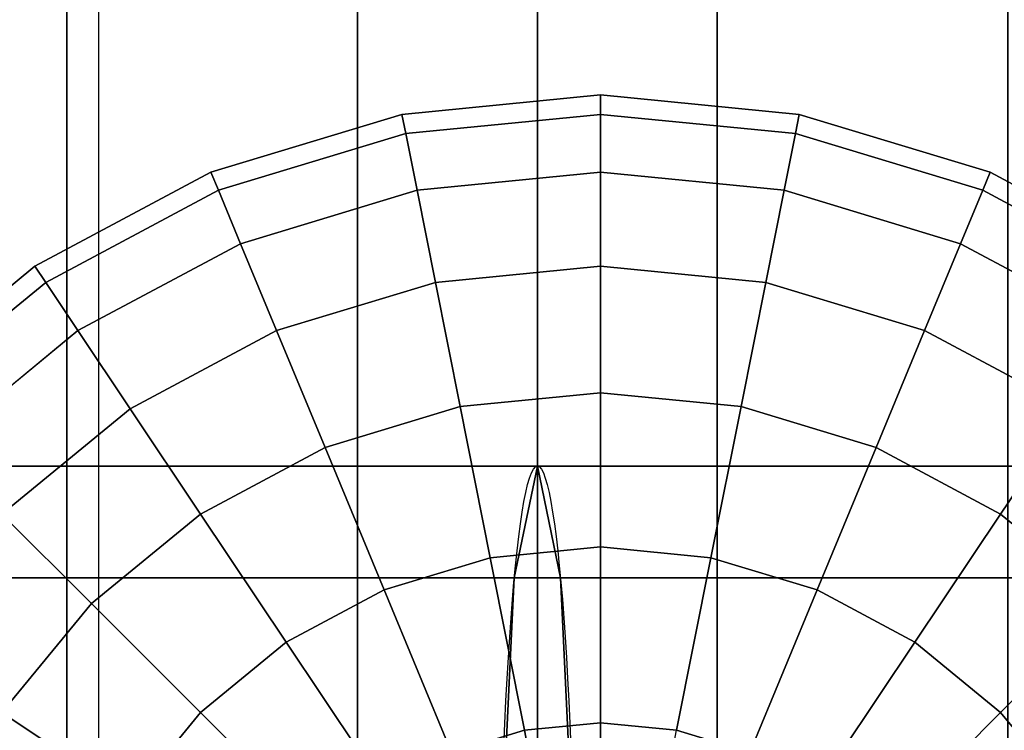
# Model space of a CAD drawing. Units: inches. Extents: x 1835 to 2471, y -177 to 178.
# Drawn here: x 2095 to 2097, y 2 to 3 of the extents above; entities that cross this region are included whole.
import ezdxf

# ---------------------------------------------------------------- set-up
doc = ezdxf.new("R2010")
doc.units = ezdxf.units.IN
doc.header["$MEASUREMENT"] = 0
doc.layers.get('0').update_dxf_attribs({"true_color": 0x030303})
doc.layers.add('strefa bezpieczenstwa', color=1, linetype='Continuous')

# ---------------------------------------------------------------- blocks, each defined once
blk = doc.blocks.new('1603')
blk.add_line((-42.1531, 12.6082), (-42.1531, 8.3114))
blk = doc.blocks.new('1603-2d')
at = {"layer": 'strefa bezpieczenstwa'}
blk.add_blockref('1603', (0, 0), dxfattribs=at)

msp = doc.modelspace()

# ---------------------------------------------------------------- linework, layer by layer
at = {"color": 18, "true_color": 0x000000}
for p, q in [((2095.8915, 8.5335, 49.0295), (2095.8915, 1.7091, 48.131)), ((2095.8915, 1.7091, 100.8658), (2095.8915, 8.5335, 99.9674)), ((2096.3837, 8.5335, 49.0295), (2096.3837, 1.7091, 48.131)), ((2096.3837, 1.7091, 100.8658), (2096.3837, 8.5335, 99.9674)), ((2095.4933, 1.7091, 48.4242), (2095.4933, 8.4576, 49.3126)), ((2095.4933, 8.4576, 99.6843), (2095.4933, 1.7091, 100.5727)), ((2095.4933, 8.2121, 50.2289), (2095.4933, 1.7091, 49.3727)), ((2095.4933, 1.7091, 99.6242), (2095.4933, 8.2121, 98.768)), ((2095.8915, 8.1363, 50.512), (2095.8915, 1.7091, 49.6658)), ((2095.8915, 1.7091, 99.331), (2095.8915, 8.1363, 98.4849)), ((2096.3837, 8.1363, 50.512), (2096.3837, 1.7091, 49.6658)), ((2096.3837, 1.7091, 99.331), (2096.3837, 8.1363, 98.4849)), ((2096.2241, 2.9911, 48.3545), (2096.2241, 3.0179, 48.7216)), ((2096.2241, 3.0179, 48.7216), (2096.2241, 2.9911, 49.0887)), ((2095.9574, 2.9649, 48.3545), (2095.9521, 2.9911, 48.7216)), ((2095.9521, 2.9911, 48.7216), (2095.9574, 2.9649, 49.0887)), ((2096.2241, 2.9118, 48.0015), (2096.2241, 2.9911, 48.3545)), ((2096.2241, 2.9911, 49.0887), (2096.2241, 2.9118, 49.4417)), ((2096.4908, 2.9649, 48.3545), (2096.496, 2.9911, 48.7216)), ((2096.496, 2.9911, 48.7216), (2096.4908, 2.9649, 49.0887)), ((2095.9728, 2.8871, 48.0015), (2095.9574, 2.9649, 48.3545)), ((2095.9574, 2.9649, 49.0887), (2095.9728, 2.8871, 49.4417)), ((2096.4753, 2.8871, 48.0015), (2096.4908, 2.9649, 48.3545)), ((2096.4908, 2.9649, 49.0887), (2096.4753, 2.8871, 49.4417)), ((2095.7009, 2.8871, 48.3545), (2095.6906, 2.9118, 48.7216)), ((2095.6906, 2.9118, 48.7216), (2095.7009, 2.8871, 49.0887)), ((2096.2241, 2.783, 47.6762), (2096.2241, 2.9118, 48.0015)), ((2096.2241, 2.9118, 49.4417), (2096.2241, 2.783, 49.7671)), ((2096.7472, 2.8871, 48.3545), (2096.7575, 2.9118, 48.7216)), ((2096.7575, 2.9118, 48.7216), (2096.7472, 2.8871, 49.0887)), ((2095.7313, 2.8138, 48.0015), (2095.7009, 2.8871, 48.3545)), ((2095.7009, 2.8871, 49.0887), (2095.7313, 2.8138, 49.4417)), ((2095.998, 2.7607, 47.6762), (2095.9728, 2.8871, 48.0015)), ((2095.9728, 2.8871, 49.4417), (2095.998, 2.7607, 49.7671)), ((2096.4502, 2.7607, 47.6762), (2096.4753, 2.8871, 48.0015)), ((2096.4753, 2.8871, 49.4417), (2096.4502, 2.7607, 49.7671)), ((2096.7169, 2.8138, 48.0015), (2096.7472, 2.8871, 48.3545)), ((2096.7472, 2.8871, 49.0887), (2096.7169, 2.8138, 49.4417)), ((2095.7805, 2.6948, 47.6762), (2095.7313, 2.8138, 48.0015)), ((2095.7313, 2.8138, 49.4417), (2095.7805, 2.6948, 49.7671)), ((2096.6676, 2.6948, 47.6762), (2096.7169, 2.8138, 48.0015)), ((2096.7169, 2.8138, 49.4417), (2096.6676, 2.6948, 49.7671)), ((2095.4645, 2.7607, 48.3545), (2095.4497, 2.783, 48.7216)), ((2095.4497, 2.783, 48.7216), (2095.4645, 2.7607, 49.0887)), ((2096.2241, 2.6096, 47.391), (2096.2241, 2.783, 47.6762)), ((2096.2241, 2.783, 49.7671), (2096.2241, 2.6096, 50.0522)), ((2095.5086, 2.6948, 48.0015), (2095.4645, 2.7607, 48.3545)), ((2095.4645, 2.7607, 49.0887), (2095.5086, 2.6948, 49.4417)), ((2096.0318, 2.5907, 47.391), (2095.998, 2.7607, 47.6762)), ((2095.998, 2.7607, 49.7671), (2096.0318, 2.5907, 50.0522)), ((2096.4164, 2.5907, 47.391), (2096.4502, 2.7607, 47.6762)), ((2096.4502, 2.7607, 49.7671), (2096.4164, 2.5907, 50.0522)), ((2095.5802, 2.5877, 47.6762), (2095.5086, 2.6948, 48.0015)), ((2095.5086, 2.6948, 49.4417), (2095.5802, 2.5877, 49.7671)), ((2095.8469, 2.5346, 47.391), (2095.7805, 2.6948, 47.6762)), ((2095.7805, 2.6948, 49.7671), (2095.8469, 2.5346, 50.0522)), ((2096.6013, 2.5346, 47.391), (2096.6676, 2.6948, 47.6762)), ((2096.6676, 2.6948, 49.7671), (2096.6013, 2.5346, 50.0522)), ((2096.2241, 2.3984, 47.157), (2096.2241, 2.6096, 47.391)), ((2096.2241, 2.6096, 50.0522), (2096.2241, 2.3984, 50.2862)), ((2096.073, 2.3835, 47.157), (2096.0318, 2.5907, 47.391)), ((2096.0318, 2.5907, 50.0522), (2096.073, 2.3835, 50.2862)), ((2096.3752, 2.3835, 47.157), (2096.4164, 2.5907, 47.391)), ((2096.4164, 2.5907, 50.0522), (2096.3752, 2.3835, 50.2862)), ((2095.6765, 2.4435, 47.391), (2095.5802, 2.5877, 47.6762)), ((2095.5802, 2.5877, 49.7671), (2095.6765, 2.4435, 50.0522)), ((2096.7717, 2.4435, 47.391), (2096.868, 2.5877, 47.6762)), ((2096.868, 2.5877, 49.7671), (2096.7717, 2.4435, 50.0522)), ((2095.9277, 2.3395, 47.157), (2095.8469, 2.5346, 47.391)), ((2095.8469, 2.5346, 50.0522), (2095.9277, 2.3395, 50.2862)), ((2096.5204, 2.3395, 47.157), (2096.6013, 2.5346, 47.391)), ((2096.6013, 2.5346, 50.0522), (2096.5204, 2.3395, 50.2862)), ((2096.1376, 2.5091, 48.8984), (2066.673, 2.5091, 50.8984)), ((2125.6021, 2.5091, 46.8984), (2096.1376, 2.5091, 48.8984)), ((2095.5271, 2.321, 47.391), (2095.4045, 2.4435, 47.6762)), ((2095.4045, 2.4435, 49.7671), (2095.5271, 2.321, 50.0522)), ((2095.7938, 2.2679, 47.157), (2095.6765, 2.4435, 47.391)), ((2095.6765, 2.4435, 50.0522), (2095.7938, 2.2679, 50.2862)), ((2096.6543, 2.2679, 47.157), (2096.7717, 2.4435, 47.391)), ((2096.7717, 2.4435, 50.0522), (2096.6543, 2.2679, 50.2862)), ((2096.2241, 2.1574, 46.9831), (2096.2241, 2.3984, 47.157)), ((2096.2241, 2.3984, 50.2862), (2096.2241, 2.1574, 50.4601)), ((2096.12, 2.1472, 46.9831), (2096.073, 2.3835, 47.157)), ((2096.073, 2.3835, 50.2862), (2096.12, 2.1472, 50.4601)), ((2096.3281, 2.1472, 46.9831), (2096.3752, 2.3835, 47.157)), ((2096.3752, 2.3835, 50.2862), (2096.3281, 2.1472, 50.4601)), ((2096.106, 2.3563, 48.4293), (2066.6415, 2.3563, 50.4293)), ((2096.1691, 2.3563, 49.3676), (2066.7046, 2.3563, 51.3676)), ((2125.5706, 2.3563, 46.4293), (2096.106, 2.3563, 48.4293)), ((2125.6337, 2.3563, 47.3676), (2096.1691, 2.3563, 49.3676)), ((2096.0199, 2.1168, 46.9831), (2095.9277, 2.3395, 47.157)), ((2095.9277, 2.3395, 50.2862), (2096.0199, 2.1168, 50.4601)), ((2096.4282, 2.1168, 46.9831), (2096.5204, 2.3395, 47.157)), ((2096.5204, 2.3395, 50.2862), (2096.4282, 2.1168, 50.4601)), ((2095.6765, 2.1716, 47.157), (2095.5271, 2.321, 47.391)), ((2095.5271, 2.321, 50.0522), (2095.6765, 2.1716, 50.2862)), ((2096.7717, 2.1716, 47.157), (2096.921, 2.321, 47.391)), ((2096.921, 2.321, 50.0522), (2096.7717, 2.1716, 50.2862)), ((2095.9277, 2.0675, 46.9831), (2095.7938, 2.2679, 47.157)), ((2095.7938, 2.2679, 50.2862), (2095.9277, 2.0675, 50.4601)), ((2096.5204, 2.0675, 46.9831), (2096.6543, 2.2679, 47.157)), ((2096.6543, 2.2679, 50.2862), (2096.5204, 2.0675, 50.4601)), ((2095.5802, 2.0542, 47.157), (2095.4045, 2.1716, 47.391)), ((2095.4045, 2.1716, 50.0522), (2095.5802, 2.0542, 50.2862)), ((2095.8469, 2.0012, 46.9831), (2095.6765, 2.1716, 47.157)), ((2095.6765, 2.1716, 50.2862), (2095.8469, 2.0012, 50.4601)), ((2096.6013, 2.0012, 46.9831), (2096.7717, 2.1716, 47.157)), ((2096.7717, 2.1716, 50.2862), (2096.6013, 2.0012, 50.4601)), ((2096.2241, 1.8959, 46.876), (2096.2241, 2.1574, 46.9831)), ((2096.2241, 2.1574, 50.4601), (2096.2241, 1.8959, 50.5672)), ((2096.171, 1.8907, 46.876), (2096.12, 2.1472, 46.9831)), ((2096.12, 2.1472, 50.4601), (2096.171, 1.8907, 50.5672))]:
    msp.add_line(p, q, dxfattribs=at)
at = {"color": 18, "true_color": 0x000000, "extrusion": (-6.97399e-23, -4.24813e-15, -1)}
for p, q in [((2096.2241, 3.0179, 48.7216), (2095.9521, 2.9911, 48.7216)), ((2096.496, 2.9911, 48.7216), (2096.2241, 3.0179, 48.7216)), ((2095.9521, 2.9911, 48.7216), (2095.6906, 2.9118, 48.7216)), ((2096.2241, 2.9911, 49.0887), (2095.9574, 2.9649, 49.0887)), ((2096.2241, 2.9911, 48.3545), (2095.9574, 2.9649, 48.3545)), ((2096.4908, 2.9649, 49.0887), (2096.2241, 2.9911, 49.0887)), ((2096.4908, 2.9649, 48.3545), (2096.2241, 2.9911, 48.3545)), ((2096.7575, 2.9118, 48.7216), (2096.496, 2.9911, 48.7216)), ((2095.9574, 2.9649, 49.0887), (2095.7009, 2.8871, 49.0887)), ((2095.9574, 2.9649, 48.3545), (2095.7009, 2.8871, 48.3545)), ((2096.7472, 2.8871, 49.0887), (2096.4908, 2.9649, 49.0887)), ((2096.7472, 2.8871, 48.3545), (2096.4908, 2.9649, 48.3545)), ((2095.6906, 2.9118, 48.7216), (2095.4497, 2.783, 48.7216)), ((2096.2241, 2.9118, 49.4417), (2095.9728, 2.8871, 49.4417)), ((2096.2241, 2.9118, 48.0015), (2095.9728, 2.8871, 48.0015)), ((2096.4753, 2.8871, 49.4417), (2096.2241, 2.9118, 49.4417)), ((2096.4753, 2.8871, 48.0015), (2096.2241, 2.9118, 48.0015)), ((2096.9985, 2.783, 48.7216), (2096.7575, 2.9118, 48.7216)), ((2095.7009, 2.8871, 49.0887), (2095.4645, 2.7607, 49.0887)), ((2095.7009, 2.8871, 48.3545), (2095.4645, 2.7607, 48.3545)), ((2095.9728, 2.8871, 49.4417), (2095.7313, 2.8138, 49.4417)), ((2095.9728, 2.8871, 48.0015), (2095.7313, 2.8138, 48.0015)), ((2096.7169, 2.8138, 49.4417), (2096.4753, 2.8871, 49.4417)), ((2096.7169, 2.8138, 48.0015), (2096.4753, 2.8871, 48.0015)), ((2096.9836, 2.7607, 49.0887), (2096.7472, 2.8871, 49.0887)), ((2096.9836, 2.7607, 48.3545), (2096.7472, 2.8871, 48.3545)), ((2095.7313, 2.8138, 49.4417), (2095.5086, 2.6948, 49.4417)), ((2095.7313, 2.8138, 48.0015), (2095.5086, 2.6948, 48.0015)), ((2096.9395, 2.6948, 49.4417), (2096.7169, 2.8138, 49.4417)), ((2096.9395, 2.6948, 48.0015), (2096.7169, 2.8138, 48.0015)), ((2095.4497, 2.783, 48.7216), (2095.2384, 2.6096, 48.7216)), ((2096.2241, 2.783, 49.7671), (2095.998, 2.7607, 49.7671)), ((2096.2241, 2.783, 47.6762), (2095.998, 2.7607, 47.6762)), ((2096.4502, 2.7607, 49.7671), (2096.2241, 2.783, 49.7671)), ((2096.4502, 2.7607, 47.6762), (2096.2241, 2.783, 47.6762)), ((2095.4645, 2.7607, 49.0887), (2095.2574, 2.5907, 49.0887)), ((2095.4645, 2.7607, 48.3545), (2095.2574, 2.5907, 48.3545)), ((2095.998, 2.7607, 49.7671), (2095.7805, 2.6948, 49.7671)), ((2095.998, 2.7607, 47.6762), (2095.7805, 2.6948, 47.6762)), ((2096.6676, 2.6948, 49.7671), (2096.4502, 2.7607, 49.7671)), ((2096.6676, 2.6948, 47.6762), (2096.4502, 2.7607, 47.6762)), ((2095.5086, 2.6948, 49.4417), (2095.3135, 2.5346, 49.4417)), ((2095.5086, 2.6948, 48.0015), (2095.3135, 2.5346, 48.0015)), ((2095.7805, 2.6948, 49.7671), (2095.5802, 2.5877, 49.7671)), ((2095.7805, 2.6948, 47.6762), (2095.5802, 2.5877, 47.6762)), ((2096.868, 2.5877, 49.7671), (2096.6676, 2.6948, 49.7671)), ((2096.868, 2.5877, 47.6762), (2096.6676, 2.6948, 47.6762)), ((2096.2241, 2.6096, 50.0522), (2096.0318, 2.5907, 50.0522)), ((2096.2241, 2.6096, 47.391), (2096.0318, 2.5907, 47.391)), ((2096.4164, 2.5907, 50.0522), (2096.2241, 2.6096, 50.0522)), ((2096.4164, 2.5907, 47.391), (2096.2241, 2.6096, 47.391)), ((2096.0318, 2.5907, 50.0522), (2095.8469, 2.5346, 50.0522)), ((2096.0318, 2.5907, 47.391), (2095.8469, 2.5346, 47.391)), ((2096.6013, 2.5346, 50.0522), (2096.4164, 2.5907, 50.0522)), ((2096.6013, 2.5346, 47.391), (2096.4164, 2.5907, 47.391)), ((2095.5802, 2.5877, 49.7671), (2095.4045, 2.4435, 49.7671)), ((2095.5802, 2.5877, 47.6762), (2095.4045, 2.4435, 47.6762)), ((2095.8469, 2.5346, 50.0522), (2095.6765, 2.4435, 50.0522)), ((2095.8469, 2.5346, 47.391), (2095.6765, 2.4435, 47.391)), ((2096.7717, 2.4435, 50.0522), (2096.6013, 2.5346, 50.0522)), ((2096.7717, 2.4435, 47.391), (2096.6013, 2.5346, 47.391)), ((2095.6765, 2.4435, 50.0522), (2095.5271, 2.321, 50.0522)), ((2095.6765, 2.4435, 47.391), (2095.5271, 2.321, 47.391)), ((2096.921, 2.321, 50.0522), (2096.7717, 2.4435, 50.0522)), ((2096.921, 2.321, 47.391), (2096.7717, 2.4435, 47.391)), ((2096.2241, 2.3984, 50.2862), (2096.073, 2.3835, 50.2862)), ((2096.2241, 2.3984, 47.157), (2096.073, 2.3835, 47.157)), ((2096.3752, 2.3835, 50.2862), (2096.2241, 2.3984, 50.2862)), ((2096.3752, 2.3835, 47.157), (2096.2241, 2.3984, 47.157)), ((2096.073, 2.3835, 50.2862), (2095.9277, 2.3395, 50.2862)), ((2096.073, 2.3835, 47.157), (2095.9277, 2.3395, 47.157)), ((2096.5204, 2.3395, 50.2862), (2096.3752, 2.3835, 50.2862)), ((2096.5204, 2.3395, 47.157), (2096.3752, 2.3835, 47.157)), ((2095.9277, 2.3395, 50.2862), (2095.7938, 2.2679, 50.2862)), ((2095.9277, 2.3395, 47.157), (2095.7938, 2.2679, 47.157)), ((2096.6543, 2.2679, 50.2862), (2096.5204, 2.3395, 50.2862)), ((2096.6543, 2.2679, 47.157), (2096.5204, 2.3395, 47.157)), ((2095.5271, 2.321, 50.0522), (2095.4045, 2.1716, 50.0522)), ((2095.5271, 2.321, 47.391), (2095.4045, 2.1716, 47.391)), ((2095.7938, 2.2679, 50.2862), (2095.6765, 2.1716, 50.2862)), ((2095.7938, 2.2679, 47.157), (2095.6765, 2.1716, 47.157)), ((2096.7717, 2.1716, 50.2862), (2096.6543, 2.2679, 50.2862)), ((2096.7717, 2.1716, 47.157), (2096.6543, 2.2679, 47.157)), ((2095.6765, 2.1716, 50.2862), (2095.5802, 2.0542, 50.2862)), ((2095.6765, 2.1716, 47.157), (2095.5802, 2.0542, 47.157)), ((2096.868, 2.0542, 50.2862), (2096.7717, 2.1716, 50.2862)), ((2096.868, 2.0542, 47.157), (2096.7717, 2.1716, 47.157)), ((2096.2241, 2.1574, 50.4601), (2096.12, 2.1472, 50.4601)), ((2096.2241, 2.1574, 46.9831), (2096.12, 2.1472, 46.9831)), ((2096.3281, 2.1472, 50.4601), (2096.2241, 2.1574, 50.4601)), ((2096.3281, 2.1472, 46.9831), (2096.2241, 2.1574, 46.9831)), ((2096.12, 2.1472, 50.4601), (2096.0199, 2.1168, 50.4601)), ((2096.12, 2.1472, 46.9831), (2096.0199, 2.1168, 46.9831))]:
    msp.add_line(p, q, dxfattribs=at)
at = {"color": 18, "true_color": 0x000000, "extrusion": (-1, 1.46643e-15, 5.4728e-15)}
msp.add_circle((-1.7091, 74.4984, -2096.1376), 25.6, dxfattribs=at)
at = {"color": 18, "true_color": 0x000000, "extrusion": (-0.997746, 9.5218e-15, 0.067107)}
msp.add_ellipse((2096.1376, 1.7091, 48.8984), major_axis=(0, -0.8), ratio=0.999979, dxfattribs=at)
at = {"color": 18, "true_color": 0x000000}
for points, invisible_edges in [([(2095.8915, 8.5335, 49.0295), (2095.4933, 1.7091, 48.4242), (2095.4933, 8.4576, 49.3126)], 1), ([(2095.4933, 1.7091, 48.4242), (2095.8915, 8.5335, 49.0295), (2095.8915, 1.7091, 48.131)], 1), ([(2095.4933, 8.4576, 99.6843), (2095.8915, 1.7091, 100.8658), (2095.8915, 8.5335, 99.9674)], 1), ([(2096.3837, 8.5335, 49.0295), (2095.8915, 1.7091, 48.131), (2095.8915, 8.5335, 49.0295)], 1), ([(2095.8915, 1.7091, 48.131), (2096.3837, 8.5335, 49.0295), (2096.3837, 1.7091, 48.131)], 1), ([(2096.3837, 1.7091, 100.8658), (2095.8915, 8.5335, 99.9674), (2095.8915, 1.7091, 100.8658)], 1), ([(2095.8915, 8.5335, 99.9674), (2096.3837, 1.7091, 100.8658), (2096.3837, 8.5335, 99.9674)], 1), ([(2096.7818, 8.4576, 49.3126), (2096.3837, 1.7091, 48.131), (2096.3837, 8.5335, 49.0295)], 1), ([(2096.7818, 1.7091, 100.5727), (2096.3837, 8.5335, 99.9674), (2096.3837, 1.7091, 100.8658)], 1), ([(2096.3837, 8.5335, 99.9674), (2096.7818, 1.7091, 100.5727), (2096.7818, 8.4576, 99.6843)], 1), ([(2095.3412, 1.7091, 48.8984), (2095.4933, 8.4576, 49.3126), (2095.4933, 1.7091, 48.4242)], 1), ([(2095.4933, 8.4576, 49.3126), (2095.3412, 1.7091, 48.8984), (2095.3412, 8.3349, 49.7707)], 1), ([(2095.4933, 8.4576, 99.6843), (2095.3412, 1.7091, 100.0984), (2095.4933, 1.7091, 100.5727)], 1), ([(2095.3412, 1.7091, 100.0984), (2095.4933, 8.4576, 99.6843), (2095.3412, 8.3349, 99.2261)], 1), ([(2095.8915, 1.7091, 100.8658), (2095.4933, 8.4576, 99.6843), (2095.4933, 1.7091, 100.5727)], 1), ([(2096.3837, 1.7091, 48.131), (2096.7818, 8.4576, 49.3126), (2096.7818, 1.7091, 48.4242)], 1), ([(2095.4933, 1.7091, 49.3727), (2095.3412, 8.3349, 49.7707), (2095.3412, 1.7091, 48.8984)], 1), ([(2095.3412, 8.3349, 49.7707), (2095.4933, 1.7091, 49.3727), (2095.4933, 8.2121, 50.2289)], 1), ([(2095.4933, 8.2121, 98.768), (2095.3412, 1.7091, 100.0984), (2095.3412, 8.3349, 99.2261)], 1), ([(2095.3412, 1.7091, 100.0984), (2095.4933, 8.2121, 98.768), (2095.4933, 1.7091, 99.6242)], 1), ([(2095.8915, 1.7091, 49.6658), (2095.4933, 8.2121, 50.2289), (2095.4933, 1.7091, 49.3727)], 1), ([(2095.4933, 8.2121, 50.2289), (2095.8915, 1.7091, 49.6658), (2095.8915, 8.1363, 50.512)], 1), ([(2095.8915, 8.1363, 98.4849), (2095.4933, 1.7091, 99.6242), (2095.4933, 8.2121, 98.768)], 1), ([(2096.3837, 8.1363, 50.512), (2096.7818, 1.7091, 49.3727), (2096.7818, 8.2121, 50.2289)], 1), ([(2096.7818, 8.2121, 98.768), (2096.3837, 1.7091, 99.331), (2096.3837, 8.1363, 98.4849)], 1), ([(2096.3837, 1.7091, 99.331), (2096.7818, 8.2121, 98.768), (2096.7818, 1.7091, 99.6242)], 1), ([(2095.4933, 1.7091, 99.6242), (2095.8915, 8.1363, 98.4849), (2095.8915, 1.7091, 99.331)], 1), ([(2096.3837, 1.7091, 49.6658), (2095.8915, 8.1363, 50.512), (2095.8915, 1.7091, 49.6658)], 1), ([(2095.8915, 8.1363, 50.512), (2096.3837, 1.7091, 49.6658), (2096.3837, 8.1363, 50.512)], 1), ([(2096.3837, 8.1363, 98.4849), (2095.8915, 1.7091, 99.331), (2095.8915, 8.1363, 98.4849)], 1), ([(2095.8915, 1.7091, 99.331), (2096.3837, 8.1363, 98.4849), (2096.3837, 1.7091, 99.331)], 1), ([(2096.7818, 1.7091, 49.3727), (2096.3837, 8.1363, 50.512), (2096.3837, 1.7091, 49.6658)], 1), ([(2095.9574, 2.9649, 49.0887), (2096.2241, 3.0179, 48.7216), (2095.9521, 2.9911, 48.7216)], 1), ([(2096.2241, 2.9911, 48.3545), (2095.9521, 2.9911, 48.7216), (2096.2241, 3.0179, 48.7216)], 1), ([(2096.2241, 3.0179, 48.7216), (2095.9574, 2.9649, 49.0887), (2096.2241, 2.9911, 49.0887)], 1), ([(2096.4908, 2.9649, 49.0887), (2096.2241, 3.0179, 48.7216), (2096.2241, 2.9911, 49.0887)], 1), ([(2096.2241, 3.0179, 48.7216), (2096.4908, 2.9649, 49.0887), (2096.496, 2.9911, 48.7216)], 1), ([(2096.4908, 2.9649, 48.3545), (2096.2241, 3.0179, 48.7216), (2096.496, 2.9911, 48.7216)], 1), ([(2096.2241, 3.0179, 48.7216), (2096.4908, 2.9649, 48.3545), (2096.2241, 2.9911, 48.3545)], 1), ([(2095.7009, 2.8871, 49.0887), (2095.9521, 2.9911, 48.7216), (2095.6906, 2.9118, 48.7216)], 1), ([(2095.9521, 2.9911, 48.7216), (2095.7009, 2.8871, 48.3545), (2095.6906, 2.9118, 48.7216)], 1), ([(2095.9521, 2.9911, 48.7216), (2095.7009, 2.8871, 49.0887), (2095.9574, 2.9649, 49.0887)], 1), ([(2095.7009, 2.8871, 48.3545), (2095.9521, 2.9911, 48.7216), (2095.9574, 2.9649, 48.3545)], 1), ([(2095.9521, 2.9911, 48.7216), (2096.2241, 2.9911, 48.3545), (2095.9574, 2.9649, 48.3545)], 1), ([(2095.9728, 2.8871, 49.4417), (2096.2241, 2.9911, 49.0887), (2095.9574, 2.9649, 49.0887)], 1), ([(2096.2241, 2.9118, 48.0015), (2095.9574, 2.9649, 48.3545), (2096.2241, 2.9911, 48.3545)], 1), ([(2096.2241, 2.9911, 49.0887), (2095.9728, 2.8871, 49.4417), (2096.2241, 2.9118, 49.4417)], 1), ([(2096.2241, 2.9118, 49.4417), (2096.4908, 2.9649, 49.0887), (2096.2241, 2.9911, 49.0887)], 1), ([(2096.4753, 2.8871, 48.0015), (2096.2241, 2.9911, 48.3545), (2096.4908, 2.9649, 48.3545)], 1), ([(2096.2241, 2.9911, 48.3545), (2096.4753, 2.8871, 48.0015), (2096.2241, 2.9118, 48.0015)], 1), ([(2096.4908, 2.9649, 49.0887), (2096.7575, 2.9118, 48.7216), (2096.496, 2.9911, 48.7216)], 1), ([(2096.496, 2.9911, 48.7216), (2096.7472, 2.8871, 48.3545), (2096.4908, 2.9649, 48.3545)], 1), ([(2096.7472, 2.8871, 48.3545), (2096.496, 2.9911, 48.7216), (2096.7575, 2.9118, 48.7216)], 1), ([(2095.7313, 2.8138, 49.4417), (2095.9574, 2.9649, 49.0887), (2095.7009, 2.8871, 49.0887)], 1), ([(2095.9728, 2.8871, 48.0015), (2095.7009, 2.8871, 48.3545), (2095.9574, 2.9649, 48.3545)], 1), ([(2095.9574, 2.9649, 49.0887), (2095.7313, 2.8138, 49.4417), (2095.9728, 2.8871, 49.4417)], 1), ([(2095.9574, 2.9649, 48.3545), (2096.2241, 2.9118, 48.0015), (2095.9728, 2.8871, 48.0015)], 1), ([(2096.4908, 2.9649, 49.0887), (2096.2241, 2.9118, 49.4417), (2096.4753, 2.8871, 49.4417)], 1), ([(2096.4753, 2.8871, 49.4417), (2096.7472, 2.8871, 49.0887), (2096.4908, 2.9649, 49.0887)], 1), ([(2096.4908, 2.9649, 48.3545), (2096.7169, 2.8138, 48.0015), (2096.4753, 2.8871, 48.0015)], 1), ([(2096.7575, 2.9118, 48.7216), (2096.4908, 2.9649, 49.0887), (2096.7472, 2.8871, 49.0887)], 1), ([(2096.7169, 2.8138, 48.0015), (2096.4908, 2.9649, 48.3545), (2096.7472, 2.8871, 48.3545)], 1), ([(2095.4645, 2.7607, 49.0887), (2095.6906, 2.9118, 48.7216), (2095.4497, 2.783, 48.7216)], 1), ([(2095.7009, 2.8871, 48.3545), (2095.4497, 2.783, 48.7216), (2095.6906, 2.9118, 48.7216)], 1), ([(2095.6906, 2.9118, 48.7216), (2095.4645, 2.7607, 49.0887), (2095.7009, 2.8871, 49.0887)], 1), ([(2095.998, 2.7607, 49.7671), (2096.2241, 2.9118, 49.4417), (2095.9728, 2.8871, 49.4417)], 1), ([(2096.2241, 2.783, 47.6762), (2095.9728, 2.8871, 48.0015), (2096.2241, 2.9118, 48.0015)], 1), ([(2096.2241, 2.9118, 49.4417), (2095.998, 2.7607, 49.7671), (2096.2241, 2.783, 49.7671)], 1), ([(2096.2241, 2.783, 49.7671), (2096.4753, 2.8871, 49.4417), (2096.2241, 2.9118, 49.4417)], 1), ([(2096.4753, 2.8871, 48.0015), (2096.2241, 2.783, 47.6762), (2096.2241, 2.9118, 48.0015)], 1), ([(2096.9836, 2.7607, 49.0887), (2096.7575, 2.9118, 48.7216), (2096.7472, 2.8871, 49.0887)], 1), ([(2096.7575, 2.9118, 48.7216), (2096.9836, 2.7607, 48.3545), (2096.7472, 2.8871, 48.3545)], 1), ([(2096.7575, 2.9118, 48.7216), (2096.9836, 2.7607, 49.0887), (2096.9985, 2.783, 48.7216)], 1), ([(2096.9836, 2.7607, 48.3545), (2096.7575, 2.9118, 48.7216), (2096.9985, 2.783, 48.7216)], 1), ([(2095.4497, 2.783, 48.7216), (2095.7009, 2.8871, 48.3545), (2095.4645, 2.7607, 48.3545)], 1), ([(2095.5086, 2.6948, 49.4417), (2095.7009, 2.8871, 49.0887), (2095.4645, 2.7607, 49.0887)], 1), ([(2095.7313, 2.8138, 48.0015), (2095.4645, 2.7607, 48.3545), (2095.7009, 2.8871, 48.3545)], 1), ([(2095.7009, 2.8871, 49.0887), (2095.5086, 2.6948, 49.4417), (2095.7313, 2.8138, 49.4417)], 1), ([(2095.7009, 2.8871, 48.3545), (2095.9728, 2.8871, 48.0015), (2095.7313, 2.8138, 48.0015)], 1), ([(2095.7313, 2.8138, 49.4417), (2095.998, 2.7607, 49.7671), (2095.9728, 2.8871, 49.4417)], 1), ([(2095.9728, 2.8871, 48.0015), (2095.7805, 2.6948, 47.6762), (2095.7313, 2.8138, 48.0015)], 1), ([(2095.7805, 2.6948, 47.6762), (2095.9728, 2.8871, 48.0015), (2095.998, 2.7607, 47.6762)], 1), ([(2095.9728, 2.8871, 48.0015), (2096.2241, 2.783, 47.6762), (2095.998, 2.7607, 47.6762)], 1), ([(2096.4753, 2.8871, 49.4417), (2096.2241, 2.783, 49.7671), (2096.4502, 2.7607, 49.7671)], 1), ([(2096.2241, 2.783, 47.6762), (2096.4753, 2.8871, 48.0015), (2096.4502, 2.7607, 47.6762)], 1), ([(2096.4502, 2.7607, 49.7671), (2096.7169, 2.8138, 49.4417), (2096.4753, 2.8871, 49.4417)], 1), ([(2096.4753, 2.8871, 48.0015), (2096.6676, 2.6948, 47.6762), (2096.4502, 2.7607, 47.6762)], 1), ([(2096.7472, 2.8871, 49.0887), (2096.4753, 2.8871, 49.4417), (2096.7169, 2.8138, 49.4417)], 1), ([(2096.6676, 2.6948, 47.6762), (2096.4753, 2.8871, 48.0015), (2096.7169, 2.8138, 48.0015)], 1), ([(2096.7169, 2.8138, 49.4417), (2096.9836, 2.7607, 49.0887), (2096.7472, 2.8871, 49.0887)], 1), ([(2096.7472, 2.8871, 48.3545), (2096.9395, 2.6948, 48.0015), (2096.7169, 2.8138, 48.0015)], 1), ([(2096.9395, 2.6948, 48.0015), (2096.7472, 2.8871, 48.3545), (2096.9836, 2.7607, 48.3545)], 1), ([(2095.4645, 2.7607, 48.3545), (2095.7313, 2.8138, 48.0015), (2095.5086, 2.6948, 48.0015)], 1), ([(2095.5802, 2.5877, 49.7671), (2095.7313, 2.8138, 49.4417), (2095.5086, 2.6948, 49.4417)], 1), ([(2095.7805, 2.6948, 47.6762), (2095.5086, 2.6948, 48.0015), (2095.7313, 2.8138, 48.0015)], 1), ([(2095.7313, 2.8138, 49.4417), (2095.5802, 2.5877, 49.7671), (2095.7805, 2.6948, 49.7671)], 1), ([(2095.998, 2.7607, 49.7671), (2095.7313, 2.8138, 49.4417), (2095.7805, 2.6948, 49.7671)], 1), ([(2096.7169, 2.8138, 49.4417), (2096.4502, 2.7607, 49.7671), (2096.6676, 2.6948, 49.7671)], 1), ([(2096.6676, 2.6948, 49.7671), (2096.9395, 2.6948, 49.4417), (2096.7169, 2.8138, 49.4417)], 1), ([(2096.9395, 2.6948, 48.0015), (2096.6676, 2.6948, 47.6762), (2096.7169, 2.8138, 48.0015)], 1), ([(2096.9836, 2.7607, 49.0887), (2096.7169, 2.8138, 49.4417), (2096.9395, 2.6948, 49.4417)], 1), ([(2095.2384, 2.6096, 48.7216), (2095.4645, 2.7607, 49.0887), (2095.4497, 2.783, 48.7216)], 1), ([(2095.4497, 2.783, 48.7216), (2095.2574, 2.5907, 48.3545), (2095.2384, 2.6096, 48.7216)], 1), ([(2095.2574, 2.5907, 48.3545), (2095.4497, 2.783, 48.7216), (2095.4645, 2.7607, 48.3545)], 1), ([(2096.0318, 2.5907, 50.0522), (2096.2241, 2.783, 49.7671), (2095.998, 2.7607, 49.7671)], 1), ([(2096.2241, 2.6096, 47.391), (2095.998, 2.7607, 47.6762), (2096.2241, 2.783, 47.6762)], 1), ([(2096.2241, 2.783, 49.7671), (2096.0318, 2.5907, 50.0522), (2096.2241, 2.6096, 50.0522)], 1), ([(2096.4164, 2.5907, 50.0522), (2096.2241, 2.783, 49.7671), (2096.2241, 2.6096, 50.0522)], 1), ([(2096.2241, 2.783, 49.7671), (2096.4164, 2.5907, 50.0522), (2096.4502, 2.7607, 49.7671)], 1), ([(2096.4164, 2.5907, 47.391), (2096.2241, 2.783, 47.6762), (2096.4502, 2.7607, 47.6762)], 1), ([(2096.2241, 2.783, 47.6762), (2096.4164, 2.5907, 47.391), (2096.2241, 2.6096, 47.391)], 1), ([(2095.4645, 2.7607, 49.0887), (2095.2384, 2.6096, 48.7216), (2095.2574, 2.5907, 49.0887)], 1), ([(2095.3135, 2.5346, 49.4417), (2095.4645, 2.7607, 49.0887), (2095.2574, 2.5907, 49.0887)], 1), ([(2095.5086, 2.6948, 48.0015), (2095.2574, 2.5907, 48.3545), (2095.4645, 2.7607, 48.3545)], 1), ([(2095.4645, 2.7607, 49.0887), (2095.3135, 2.5346, 49.4417), (2095.5086, 2.6948, 49.4417)], 1), ([(2095.8469, 2.5346, 50.0522), (2095.998, 2.7607, 49.7671), (2095.7805, 2.6948, 49.7671)], 1), ([(2095.998, 2.7607, 47.6762), (2095.8469, 2.5346, 47.391), (2095.7805, 2.6948, 47.6762)], 1), ([(2095.998, 2.7607, 49.7671), (2095.8469, 2.5346, 50.0522), (2096.0318, 2.5907, 50.0522)], 1), ([(2095.8469, 2.5346, 47.391), (2095.998, 2.7607, 47.6762), (2096.0318, 2.5907, 47.391)], 1), ([(2095.998, 2.7607, 47.6762), (2096.2241, 2.6096, 47.391), (2096.0318, 2.5907, 47.391)], 1), ([(2096.4164, 2.5907, 50.0522), (2096.6676, 2.6948, 49.7671), (2096.4502, 2.7607, 49.7671)], 1), ([(2096.4502, 2.7607, 47.6762), (2096.6013, 2.5346, 47.391), (2096.4164, 2.5907, 47.391)], 1), ([(2096.6013, 2.5346, 47.391), (2096.4502, 2.7607, 47.6762), (2096.6676, 2.6948, 47.6762)], 1), ([(2095.2574, 2.5907, 48.3545), (2095.5086, 2.6948, 48.0015), (2095.3135, 2.5346, 48.0015)], 1), ([(2095.4045, 2.4435, 49.7671), (2095.5086, 2.6948, 49.4417), (2095.3135, 2.5346, 49.4417)], 1), ([(2095.5086, 2.6948, 48.0015), (2095.4045, 2.4435, 47.6762), (2095.3135, 2.5346, 48.0015)], 1), ([(2095.5086, 2.6948, 49.4417), (2095.4045, 2.4435, 49.7671), (2095.5802, 2.5877, 49.7671)], 1), ([(2095.4045, 2.4435, 47.6762), (2095.5086, 2.6948, 48.0015), (2095.5802, 2.5877, 47.6762)], 1), ([(2095.5086, 2.6948, 48.0015), (2095.7805, 2.6948, 47.6762), (2095.5802, 2.5877, 47.6762)], 1), ([(2095.6765, 2.4435, 50.0522), (2095.7805, 2.6948, 49.7671), (2095.5802, 2.5877, 49.7671)], 1), ([(2095.8469, 2.5346, 47.391), (2095.5802, 2.5877, 47.6762), (2095.7805, 2.6948, 47.6762)], 1), ([(2095.7805, 2.6948, 49.7671), (2095.6765, 2.4435, 50.0522), (2095.8469, 2.5346, 50.0522)], 1), ([(2096.6676, 2.6948, 49.7671), (2096.4164, 2.5907, 50.0522), (2096.6013, 2.5346, 50.0522)], 1), ([(2096.6013, 2.5346, 50.0522), (2096.868, 2.5877, 49.7671), (2096.6676, 2.6948, 49.7671)], 1), ([(2096.6676, 2.6948, 47.6762), (2096.7717, 2.4435, 47.391), (2096.6013, 2.5346, 47.391)], 1), ([(2096.9395, 2.6948, 49.4417), (2096.6676, 2.6948, 49.7671), (2096.868, 2.5877, 49.7671)], 1), ([(2096.6676, 2.6948, 47.6762), (2096.9395, 2.6948, 48.0015), (2096.868, 2.5877, 47.6762)], 1), ([(2096.7717, 2.4435, 47.391), (2096.6676, 2.6948, 47.6762), (2096.868, 2.5877, 47.6762)], 1), ([(2096.073, 2.3835, 50.2862), (2096.2241, 2.6096, 50.0522), (2096.0318, 2.5907, 50.0522)], 1), ([(2096.2241, 2.6096, 47.391), (2096.073, 2.3835, 47.157), (2096.0318, 2.5907, 47.391)], 1), ([(2096.2241, 2.6096, 50.0522), (2096.073, 2.3835, 50.2862), (2096.2241, 2.3984, 50.2862)], 1), ([(2096.073, 2.3835, 47.157), (2096.2241, 2.6096, 47.391), (2096.2241, 2.3984, 47.157)], 1), ([(2096.3752, 2.3835, 50.2862), (2096.2241, 2.6096, 50.0522), (2096.2241, 2.3984, 50.2862)], 1), ([(2096.2241, 2.6096, 50.0522), (2096.3752, 2.3835, 50.2862), (2096.4164, 2.5907, 50.0522)], 1), ([(2096.2241, 2.6096, 47.391), (2096.3752, 2.3835, 47.157), (2096.2241, 2.3984, 47.157)], 1), ([(2096.3752, 2.3835, 47.157), (2096.2241, 2.6096, 47.391), (2096.4164, 2.5907, 47.391)], 1), ([(2095.9277, 2.3395, 50.2862), (2096.0318, 2.5907, 50.0522), (2095.8469, 2.5346, 50.0522)], 1), ([(2096.0318, 2.5907, 47.391), (2095.9277, 2.3395, 47.157), (2095.8469, 2.5346, 47.391)], 1), ([(2096.0318, 2.5907, 50.0522), (2095.9277, 2.3395, 50.2862), (2096.073, 2.3835, 50.2862)], 1), ([(2095.9277, 2.3395, 47.157), (2096.0318, 2.5907, 47.391), (2096.073, 2.3835, 47.157)], 1), ([(2096.5204, 2.3395, 50.2862), (2096.4164, 2.5907, 50.0522), (2096.3752, 2.3835, 50.2862)], 1), ([(2096.4164, 2.5907, 47.391), (2096.5204, 2.3395, 47.157), (2096.3752, 2.3835, 47.157)], 1), ([(2096.4164, 2.5907, 50.0522), (2096.5204, 2.3395, 50.2862), (2096.6013, 2.5346, 50.0522)], 1), ([(2096.5204, 2.3395, 47.157), (2096.4164, 2.5907, 47.391), (2096.6013, 2.5346, 47.391)], 1), ([(2095.5271, 2.321, 50.0522), (2095.5802, 2.5877, 49.7671), (2095.4045, 2.4435, 49.7671)], 1), ([(2095.5802, 2.5877, 47.6762), (2095.5271, 2.321, 47.391), (2095.4045, 2.4435, 47.6762)], 1), ([(2095.5802, 2.5877, 49.7671), (2095.5271, 2.321, 50.0522), (2095.6765, 2.4435, 50.0522)], 1), ([(2095.5271, 2.321, 47.391), (2095.5802, 2.5877, 47.6762), (2095.6765, 2.4435, 47.391)], 1), ([(2095.5802, 2.5877, 47.6762), (2095.8469, 2.5346, 47.391), (2095.6765, 2.4435, 47.391)], 1), ([(2096.868, 2.5877, 49.7671), (2096.6013, 2.5346, 50.0522), (2096.7717, 2.4435, 50.0522)], 1), ([(2096.921, 2.321, 50.0522), (2096.868, 2.5877, 49.7671), (2096.7717, 2.4435, 50.0522)], 1), ([(2096.868, 2.5877, 47.6762), (2096.921, 2.321, 47.391), (2096.7717, 2.4435, 47.391)], 1), ([(2095.7938, 2.2679, 50.2862), (2095.8469, 2.5346, 50.0522), (2095.6765, 2.4435, 50.0522)], 1), ([(2095.8469, 2.5346, 47.391), (2095.7938, 2.2679, 47.157), (2095.6765, 2.4435, 47.391)], 1), ([(2095.8469, 2.5346, 50.0522), (2095.7938, 2.2679, 50.2862), (2095.9277, 2.3395, 50.2862)], 1), ([(2095.7938, 2.2679, 47.157), (2095.8469, 2.5346, 47.391), (2095.9277, 2.3395, 47.157)], 1), ([(2096.6543, 2.2679, 50.2862), (2096.6013, 2.5346, 50.0522), (2096.5204, 2.3395, 50.2862)], 1), ([(2096.6013, 2.5346, 47.391), (2096.6543, 2.2679, 47.157), (2096.5204, 2.3395, 47.157)], 1), ([(2096.6013, 2.5346, 50.0522), (2096.6543, 2.2679, 50.2862), (2096.7717, 2.4435, 50.0522)], 1), ([(2096.6543, 2.2679, 47.157), (2096.6013, 2.5346, 47.391), (2096.7717, 2.4435, 47.391)], 1), ([(2066.6415, 2.3563, 50.4293), (2096.1376, 2.5091, 48.8984), (2096.106, 2.3563, 48.4293)], 1), ([(2096.1376, 2.5091, 48.8984), (2066.6415, 2.3563, 50.4293), (2066.673, 2.5091, 50.8984)], 1), ([(2066.673, 2.5091, 50.8984), (2096.1691, 2.3563, 49.3676), (2096.1376, 2.5091, 48.8984)], 1), ([(2096.1691, 2.3563, 49.3676), (2066.673, 2.5091, 50.8984), (2066.7046, 2.3563, 51.3676)], 1), ([(2096.106, 2.3563, 48.4293), (2125.6021, 2.5091, 46.8984), (2125.5706, 2.3563, 46.4293)], 1), ([(2125.6021, 2.5091, 46.8984), (2096.106, 2.3563, 48.4293), (2096.1376, 2.5091, 48.8984)], 1), ([(2096.106, 2.3563, 48.4293), (2096.1691, 2.3563, 49.3676), (2096.1376, 2.5091, 48.8984)], 1), ([(2096.1376, 2.5091, 48.8984), (2125.6337, 2.3563, 47.3676), (2125.6021, 2.5091, 46.8984)], 1), ([(2125.6337, 2.3563, 47.3676), (2096.1376, 2.5091, 48.8984), (2096.1691, 2.3563, 49.3676)], 1), ([(2095.4045, 2.4435, 49.7671), (2095.4045, 2.1716, 50.0522), (2095.5271, 2.321, 50.0522)], 1), ([(2095.4045, 2.1716, 47.391), (2095.4045, 2.4435, 47.6762), (2095.5271, 2.321, 47.391)], 1), ([(2095.6765, 2.1716, 50.2862), (2095.6765, 2.4435, 50.0522), (2095.5271, 2.321, 50.0522)], 1), ([(2095.6765, 2.4435, 47.391), (2095.6765, 2.1716, 47.157), (2095.5271, 2.321, 47.391)], 1), ([(2095.6765, 2.4435, 50.0522), (2095.6765, 2.1716, 50.2862), (2095.7938, 2.2679, 50.2862)], 1), ([(2095.6765, 2.1716, 47.157), (2095.6765, 2.4435, 47.391), (2095.7938, 2.2679, 47.157)], 1), ([(2096.7717, 2.1716, 50.2862), (2096.7717, 2.4435, 50.0522), (2096.6543, 2.2679, 50.2862)], 1), ([(2096.7717, 2.4435, 47.391), (2096.7717, 2.1716, 47.157), (2096.6543, 2.2679, 47.157)], 1), ([(2096.7717, 2.4435, 50.0522), (2096.7717, 2.1716, 50.2862), (2096.921, 2.321, 50.0522)], 1), ([(2096.7717, 2.1716, 47.157), (2096.7717, 2.4435, 47.391), (2096.921, 2.321, 47.391)], 1), ([(2096.12, 2.1472, 50.4601), (2096.2241, 2.3984, 50.2862), (2096.073, 2.3835, 50.2862)], 1), ([(2096.2241, 2.3984, 47.157), (2096.12, 2.1472, 46.9831), (2096.073, 2.3835, 47.157)], 1), ([(2096.2241, 2.3984, 50.2862), (2096.12, 2.1472, 50.4601), (2096.2241, 2.1574, 50.4601)], 1), ([(2096.12, 2.1472, 46.9831), (2096.2241, 2.3984, 47.157), (2096.2241, 2.1574, 46.9831)], 1), ([(2096.2241, 2.1574, 50.4601), (2096.3752, 2.3835, 50.2862), (2096.2241, 2.3984, 50.2862)], 1), ([(2096.3752, 2.3835, 47.157), (2096.2241, 2.1574, 46.9831), (2096.2241, 2.3984, 47.157)], 1), ([(2096.0199, 2.1168, 50.4601), (2096.073, 2.3835, 50.2862), (2095.9277, 2.3395, 50.2862)], 1), ([(2096.073, 2.3835, 47.157), (2096.0199, 2.1168, 46.9831), (2095.9277, 2.3395, 47.157)], 1), ([(2096.073, 2.3835, 50.2862), (2096.0199, 2.1168, 50.4601), (2096.12, 2.1472, 50.4601)], 1), ([(2096.0199, 2.1168, 46.9831), (2096.073, 2.3835, 47.157), (2096.12, 2.1472, 46.9831)], 1), ([(2096.3752, 2.3835, 50.2862), (2096.2241, 2.1574, 50.4601), (2096.3281, 2.1472, 50.4601)], 1), ([(2096.2241, 2.1574, 46.9831), (2096.3752, 2.3835, 47.157), (2096.3281, 2.1472, 46.9831)], 1), ([(2096.4282, 2.1168, 50.4601), (2096.3752, 2.3835, 50.2862), (2096.3281, 2.1472, 50.4601)], 1), ([(2096.3752, 2.3835, 47.157), (2096.4282, 2.1168, 46.9831), (2096.3281, 2.1472, 46.9831)], 1), ([(2096.3752, 2.3835, 50.2862), (2096.4282, 2.1168, 50.4601), (2096.5204, 2.3395, 50.2862)], 1), ([(2096.4282, 2.1168, 46.9831), (2096.3752, 2.3835, 47.157), (2096.5204, 2.3395, 47.157)], 1), ([(2066.6415, 2.3563, 50.4293), (2096.0865, 1.9563, 48.1393), (2066.622, 1.9563, 50.1393)], 1), ([(2096.0865, 1.9563, 48.1393), (2066.6415, 2.3563, 50.4293), (2096.106, 2.3563, 48.4293)], 1), ([(2066.7241, 1.9563, 51.6576), (2096.1691, 2.3563, 49.3676), (2066.7046, 2.3563, 51.3676)], 1), ([(2096.1691, 2.3563, 49.3676), (2066.7241, 1.9563, 51.6576), (2096.1886, 1.9563, 49.6576)], 1), ([(2096.106, 2.3563, 48.4293), (2125.5511, 1.9563, 46.1393), (2096.0865, 1.9563, 48.1393)], 1), ([(2096.0865, 1.9563, 48.1393), (2096.1886, 1.9563, 49.6576), (2096.1691, 2.3563, 49.3676)], 13), ([(2096.0865, 1.9563, 48.1393), (2096.1691, 2.3563, 49.3676), (2096.106, 2.3563, 48.4293)], 3), ([(2125.5511, 1.9563, 46.1393), (2096.106, 2.3563, 48.4293), (2125.5706, 2.3563, 46.4293)], 1), ([(2096.1886, 1.9563, 49.6576), (2125.6337, 2.3563, 47.3676), (2096.1691, 2.3563, 49.3676)], 1), ([(2125.6337, 2.3563, 47.3676), (2096.1886, 1.9563, 49.6576), (2125.6532, 1.9563, 47.6576)], 1), ([(2095.9277, 2.0675, 50.4601), (2095.9277, 2.3395, 50.2862), (2095.7938, 2.2679, 50.2862)], 1), ([(2095.9277, 2.3395, 47.157), (2095.9277, 2.0675, 46.9831), (2095.7938, 2.2679, 47.157)], 1), ([(2095.9277, 2.3395, 50.2862), (2095.9277, 2.0675, 50.4601), (2096.0199, 2.1168, 50.4601)], 1), ([(2095.9277, 2.0675, 46.9831), (2095.9277, 2.3395, 47.157), (2096.0199, 2.1168, 46.9831)], 1), ([(2096.5204, 2.0675, 50.4601), (2096.5204, 2.3395, 50.2862), (2096.4282, 2.1168, 50.4601)], 1), ([(2096.5204, 2.3395, 47.157), (2096.5204, 2.0675, 46.9831), (2096.4282, 2.1168, 46.9831)], 1), ([(2096.5204, 2.3395, 50.2862), (2096.5204, 2.0675, 50.4601), (2096.6543, 2.2679, 50.2862)], 1), ([(2096.5204, 2.0675, 46.9831), (2096.5204, 2.3395, 47.157), (2096.6543, 2.2679, 47.157)], 1), ([(2095.5802, 2.0542, 50.2862), (2095.5271, 2.321, 50.0522), (2095.4045, 2.1716, 50.0522)], 1), ([(2095.5271, 2.321, 47.391), (2095.5802, 2.0542, 47.157), (2095.4045, 2.1716, 47.391)], 1), ([(2095.5271, 2.321, 50.0522), (2095.5802, 2.0542, 50.2862), (2095.6765, 2.1716, 50.2862)], 1), ([(2095.5802, 2.0542, 47.157), (2095.5271, 2.321, 47.391), (2095.6765, 2.1716, 47.157)], 1), ([(2096.868, 2.0542, 50.2862), (2096.921, 2.321, 50.0522), (2096.7717, 2.1716, 50.2862)], 1), ([(2096.921, 2.321, 47.391), (2096.868, 2.0542, 47.157), (2096.7717, 2.1716, 47.157)], 1), ([(2095.8469, 2.0012, 50.4601), (2095.7938, 2.2679, 50.2862), (2095.6765, 2.1716, 50.2862)], 1), ([(2095.7938, 2.2679, 47.157), (2095.8469, 2.0012, 46.9831), (2095.6765, 2.1716, 47.157)], 1), ([(2095.7938, 2.2679, 50.2862), (2095.8469, 2.0012, 50.4601), (2095.9277, 2.0675, 50.4601)], 1), ([(2095.8469, 2.0012, 46.9831), (2095.7938, 2.2679, 47.157), (2095.9277, 2.0675, 46.9831)], 1), ([(2096.6013, 2.0012, 50.4601), (2096.6543, 2.2679, 50.2862), (2096.5204, 2.0675, 50.4601)], 1), ([(2096.6543, 2.2679, 47.157), (2096.6013, 2.0012, 46.9831), (2096.5204, 2.0675, 46.9831)], 1), ([(2096.6543, 2.2679, 50.2862), (2096.6013, 2.0012, 50.4601), (2096.7717, 2.1716, 50.2862)], 1), ([(2096.6013, 2.0012, 46.9831), (2096.6543, 2.2679, 47.157), (2096.7717, 2.1716, 47.157)], 1), ([(2095.5086, 1.9204, 50.2862), (2095.4045, 2.1716, 50.0522), (2095.3135, 2.0012, 50.0522)], 1), ([(2095.4045, 2.1716, 47.391), (2095.5086, 1.9204, 47.157), (2095.3135, 2.0012, 47.391)], 1), ([(2095.4045, 2.1716, 50.0522), (2095.5086, 1.9204, 50.2862), (2095.5802, 2.0542, 50.2862)], 1), ([(2095.5086, 1.9204, 47.157), (2095.4045, 2.1716, 47.391), (2095.5802, 2.0542, 47.157)], 1), ([(2095.7805, 1.9204, 50.4601), (2095.6765, 2.1716, 50.2862), (2095.5802, 2.0542, 50.2862)], 1), ([(2095.6765, 2.1716, 47.157), (2095.7805, 1.9204, 46.9831), (2095.5802, 2.0542, 47.157)], 1), ([(2095.6765, 2.1716, 50.2862), (2095.7805, 1.9204, 50.4601), (2095.8469, 2.0012, 50.4601)], 1), ([(2095.7805, 1.9204, 46.9831), (2095.6765, 2.1716, 47.157), (2095.8469, 2.0012, 46.9831)], 1), ([(2096.6676, 1.9204, 50.4601), (2096.7717, 2.1716, 50.2862), (2096.6013, 2.0012, 50.4601)], 1), ([(2096.7717, 2.1716, 47.157), (2096.6676, 1.9204, 46.9831), (2096.6013, 2.0012, 46.9831)], 1), ([(2096.7717, 2.1716, 50.2862), (2096.6676, 1.9204, 50.4601), (2096.868, 2.0542, 50.2862)], 1), ([(2096.6676, 1.9204, 46.9831), (2096.7717, 2.1716, 47.157), (2096.868, 2.0542, 47.157)], 1), ([(2096.171, 1.8907, 50.5672), (2096.2241, 2.1574, 50.4601), (2096.12, 2.1472, 50.4601)], 1), ([(2096.2241, 2.1574, 46.9831), (2096.171, 1.8907, 46.876), (2096.12, 2.1472, 46.9831)], 1), ([(2096.2241, 2.1574, 50.4601), (2096.171, 1.8907, 50.5672), (2096.2241, 1.8959, 50.5672)], 1), ([(2096.171, 1.8907, 46.876), (2096.2241, 2.1574, 46.9831), (2096.2241, 1.8959, 46.876)], 1), ([(2096.2771, 1.8907, 50.5672), (2096.2241, 2.1574, 50.4601), (2096.2241, 1.8959, 50.5672)], 1), ([(2096.2241, 2.1574, 50.4601), (2096.2771, 1.8907, 50.5672), (2096.3281, 2.1472, 50.4601)], 1), ([(2096.3281, 2.1472, 46.9831), (2096.2241, 1.8959, 46.876), (2096.2241, 2.1574, 46.9831)], 1), ([(2096.12, 1.8752, 50.5672), (2096.12, 2.1472, 50.4601), (2096.0199, 2.1168, 50.4601)], 1), ([(2096.12, 2.1472, 46.9831), (2096.12, 1.8752, 46.876), (2096.0199, 2.1168, 46.9831)], 1), ([(2096.12, 2.1472, 50.4601), (2096.12, 1.8752, 50.5672), (2096.171, 1.8907, 50.5672)], 1), ([(2096.12, 1.8752, 46.876), (2096.12, 2.1472, 46.9831), (2096.171, 1.8907, 46.876)], 1)]:
    msp.add_3dface(points, dxfattribs=dict(at, invisible_edges=invisible_edges))

# ---------------------------------------------------------------- block references
msp.add_blockref('1603-2d', (2137.6898, -6.3234))

doc.saveas('drawing.dxf')
